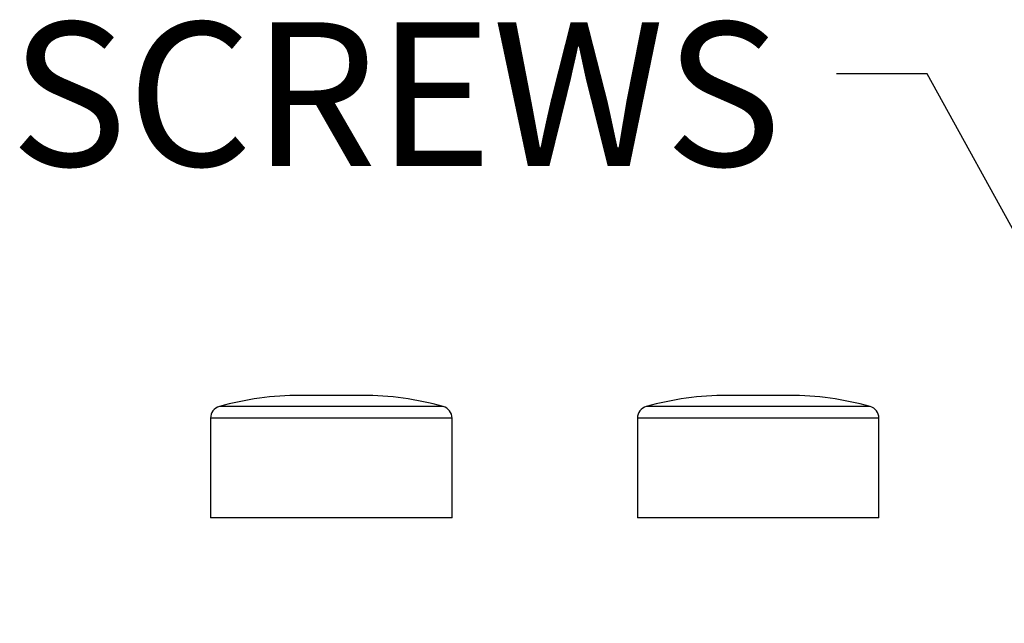
# Model space of a CAD drawing. Units: millimetres. Extents: x 423 to 2570, y 414 to 1773.
# Drawn here: x 1266 to 1538, y 1156 to 1322 of the extents above; entities that cross this region are included whole.
import ezdxf

# ---------------------------------------------------------------- set-up
doc = ezdxf.new("R2010")
doc.units = ezdxf.units.MM
doc.header["$LTSCALE"] = 10
doc.layers.add('ANNOTATIONS', color=7, linetype='Continuous')
doc.styles.add('SLDTEXTSTYLE0', font='TXT', dxfattribs={"width": 0.7})
doc.dimstyles.new('SLDDIMSTYLE0', dxfattribs={"dimtxt": 0.18, "dimasz": 26.867556, "dimexe": 0, "dimexo": 0.0625, "dimgap": 0, "dimtad": 0, "dimtih": 1, "dimtoh": 1, "dimdec": 0, "dimrnd": 1e-09, "dimzin": 0, "dimdsep": 46, "dimtxsty": 'Standard', "dimsah": 1, "dimcen": 0.09, "dimadec": 0, "dimazin": 0, "dimtfac": 26.867556, "dimtdec": 0, "dimtofl": 0, "dimtmove": 0, "dimatfit": 3, "dimfxl": 0, "dimfrac": 2, "dimtolj": 1, "dimtzin": 0, "dimarcsym": 0})

msp = doc.modelspace()

# ---------------------------------------------------------------- linework, layer by layer
at = {"color": 7, "linetype": 'Continuous', "lineweight": 25}
for p, q in [((1360.83, 1218.66), (1343.62, 1218.66)), ((1478.68, 1218.66), (1461.47, 1218.66)), ((1383.12, 1215.6), (1321.32, 1215.6)), ((1500.97, 1215.6), (1439.17, 1215.6)), ((1318.89, 1212.39), (1318.89, 1184.88)), ((1385.55, 1212.39), (1318.89, 1212.39)), ((1385.55, 1184.88), (1385.55, 1212.39)), ((1436.74, 1212.39), (1436.74, 1184.88)), ((1503.41, 1212.39), (1436.74, 1212.39)), ((1503.41, 1184.88), (1503.41, 1212.39)), ((1385.55, 1184.88), (1318.89, 1184.88)), ((1503.41, 1184.88), (1436.74, 1184.88))]:
    msp.add_line(p, q, dxfattribs=at)
for centre, radius, start, end in [((1343.62, 1135.92), 82.74, 90, 105.6314), ((1360.83, 1135.92), 82.74, 74.3686, 90), ((1461.47, 1135.92), 82.74, 90, 105.6314), ((1478.68, 1135.92), 82.74, 74.3686, 90), ((1322.22, 1212.39), 3.33, 105.6314, 180), ((1382.22, 1212.39), 3.33, 0, 74.3686), ((1440.07, 1212.39), 3.33, 105.6314, 180), ((1500.07, 1212.39), 3.33, 0, 74.3686)]:
    msp.add_arc(centre, radius, start, end, dxfattribs=at)

# ---------------------------------------------------------------- texts
at = {"layer": 'ANNOTATIONS', "color": 7, "insert": (1263.61, 1321.67), "char_height": 39.687, "attachment_point": 1, "style": 'SLDTEXTSTYLE0'}
msp.add_mtext('SCREWS', dxfattribs=at)

# ---------------------------------------------------------------- leaders
at = {"layer": 'ANNOTATIONS', "color": 7}
msp.add_leader([(1656.38, 1053.77), (1516.72, 1307.46), (1491.72, 1307.46)], dimstyle='SLDDIMSTYLE0', dxfattribs=at)

doc.saveas('drawing.dxf')
